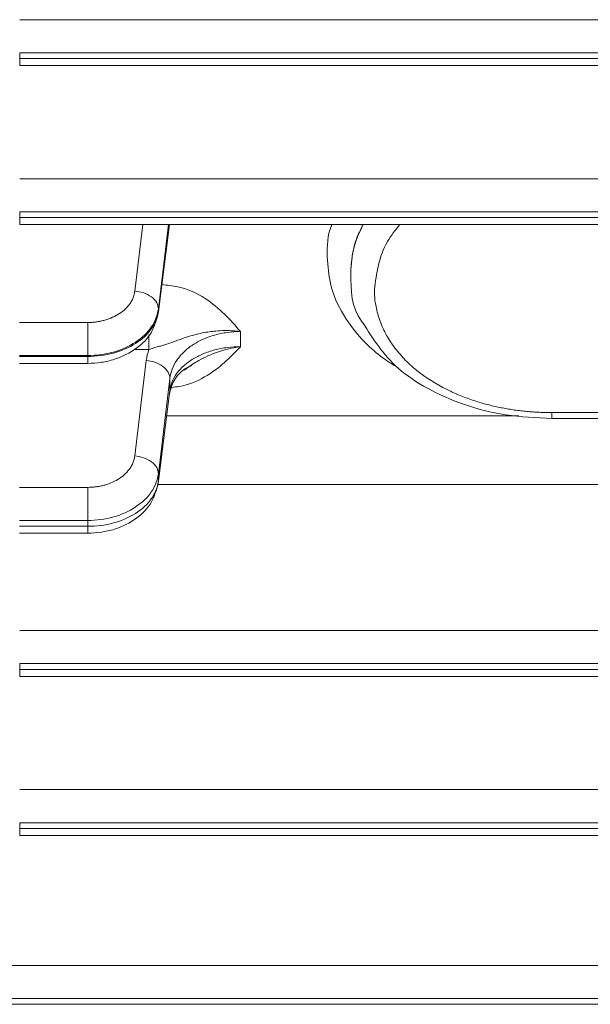
# Model space of a CAD drawing. Extents: x 0 to 1665, y 0 to 1177.
# Drawn here: x 808 to 832, y 548 to 590 of the extents above; entities that cross this region are included whole.
import ezdxf

# ---------------------------------------------------------------- set-up
doc = ezdxf.new("R2010")
doc.units = 0
doc.header["$MEASUREMENT"] = 0
doc.layers.add('GAIKEI', color=4, linetype='CONTINUOUS')

msp = doc.modelspace()

# ---------------------------------------------------------------- linework, layer by layer
at = {"layer": 'GAIKEI', "lineweight": 15}
for p, q in [((807.5, 589.542), (847.589, 589.542)), ((807.5, 588.146), (847.589, 588.146)), ((807.5, 587.898), (807.5, 588.146)), ((847.589, 587.898), (807.5, 587.898)), ((807.5, 587.605), (807.5, 587.898)), ((807.5, 587.605), (847.589, 587.605)), ((807.5, 582.824), (847.589, 582.824)), ((807.5, 581.429), (847.589, 581.429)), ((807.5, 581.18), (807.5, 581.429)), ((847.589, 581.18), (807.5, 581.18)), ((807.5, 580.887), (807.5, 581.18)), ((807.5, 580.887), (847.589, 580.887)), ((812.369, 578.075), (812.708, 580.887)), ((813.831, 580.887), (813.365, 577.218)), ((813.365, 577.325), (813.794, 580.887)), ((813.34, 577.061), (813.356, 577.184)), ((813.365, 577.218), (813.365, 577.325)), ((807.487, 576.75), (810.376, 576.75)), ((810.376, 576.75), (810.376, 575.354)), ((812.967, 576.222), (812.967, 575.613)), ((807.487, 575.354), (810.376, 575.354)), ((810.376, 575.316), (807.487, 575.316)), ((810.376, 575.316), (810.376, 575.354)), ((812.338, 575.613), (812.967, 575.613)), ((807.487, 575.023), (810.376, 575.023)), ((812.369, 571.11), (812.854, 575.139)), ((814.749, 574.944), (814.455, 574.742)), ((813.365, 570.36), (813.851, 574.389)), ((813.853, 573.886), (813.365, 570.041)), ((813.853, 573.886), (813.837, 573.758)), ((813.716, 572.805), (828.614, 572.805)), ((830, 572.942), (837.472, 572.942)), ((830, 572.692), (835.736, 572.692)), ((813.365, 570.041), (813.365, 570.36)), ((813.342, 569.901), (813.331, 569.901)), ((813.34, 569.884), (813.356, 570.007)), ((832.528, 569.901), (813.345, 569.901)), ((807.487, 569.785), (810.376, 569.785)), ((810.376, 569.785), (810.376, 568.389)), ((807.487, 568.389), (810.376, 568.389)), ((810.376, 568.139), (810.376, 568.389)), ((810.376, 568.139), (807.487, 568.139)), ((807.487, 567.846), (810.376, 567.846)), ((807.5, 563.732), (847.589, 563.732)), ((807.5, 562.337), (847.589, 562.337)), ((807.5, 562.088), (807.5, 562.337)), ((847.589, 562.088), (807.5, 562.088)), ((807.5, 561.795), (807.5, 562.088)), ((807.5, 561.795), (847.589, 561.795)), ((807.5, 557.015), (847.589, 557.015)), ((807.5, 555.619), (847.589, 555.619)), ((807.5, 555.371), (807.5, 555.619)), ((847.589, 555.371), (807.5, 555.371)), ((807.5, 555.078), (807.5, 555.371)), ((807.5, 555.078), (847.589, 555.078)), ((624.149, 549.59), (847.414, 549.59)), ((624.149, 548.195), (847.414, 548.195)), ((847.414, 547.946), (624.149, 547.946))]:
    msp.add_line(p, q, dxfattribs=at)
at = {"layer": 'GAIKEI', "lineweight": 15, "flags": 128}
for points in [[(813.34, 577.061), (813.345, 577.078), (813.365, 577.218)], [(813.34, 569.883), (813.345, 569.901), (813.365, 570.041)]]:
    msp.add_lwpolyline(points, dxfattribs=at)
at = {"layer": 'GAIKEI', "lineweight": 15}
for points, knots in [([(820.699, 580.887), (820.694, 580.875), (820.506, 580.436), (820.503, 579.98), (820.5, 579.537)], [0, 0, 0, 0, 0.028736, 1, 1, 1, 1]), ([(822.022, 580.887), (821.936, 580.715), (821.723, 580.292), (821.543, 579.598), (821.514, 579.083), (821.5, 578.83)], [0, 0, 0, 0, 0.259045, 0.636383, 1, 1, 1, 1]), ([(822.03, 580.887), (821.886, 580.586), (821.564, 579.912), (821.523, 579.215), (821.5, 578.83)], [0, 0, 0, 0, 0.446632, 1, 1, 1, 1]), ([(823.575, 580.887), (823.388, 580.651), (822.714, 579.796), (822.59, 578.825), (822.5, 578.123)], [0, 0, 0, 0, 0.276901, 1, 1, 1, 1]), ([(820.5, 579.537), (820.532, 579.13), (820.599, 578.282), (821.144, 577.039), (821.948, 576.025), (822.773, 575.293), (823.282, 574.971), (823.501, 574.832)], [0, 0, 0, 0, 0.225086, 0.469195, 0.726376, 0.882419, 1, 1, 1, 1]), ([(821.5, 578.83), (821.507, 578.108), (821.514, 577.356), (821.993, 576.755), (822.012, 576.732)], [0, 0, 0, 0, 0.960177, 1, 1, 1, 1]), ([(813.504, 578.35), (813.737, 578.327), (814.42, 578.261), (815.734, 577.628), (816.403, 576.864), (816.839, 576.366)], [0, 0, 0, 0, 0.153321, 0.448257, 1, 1, 1, 1]), ([(810.376, 576.75), (810.426, 576.751), (810.525, 576.752), (810.673, 576.764), (810.818, 576.784), (810.961, 576.812), (811.171, 576.865), (811.439, 576.961), (811.735, 577.125), (811.986, 577.325), (812.159, 577.53), (812.27, 577.723), (812.338, 577.896), (812.358, 578.015), (812.369, 578.075)], [0, 0, 0, 0, 0.050334, 0.100237, 0.149987, 0.199861, 0.250136, 0.374967, 0.499996, 0.624843, 0.749887, 0.833345, 0.916286, 1, 1, 1, 1]), ([(812.369, 578.075), (812.486, 578.067), (812.612, 578.044), (812.857, 577.962), (812.975, 577.902), (813.169, 577.756), (813.245, 577.67), (813.343, 577.494), (813.365, 577.406), (813.365, 577.325)], [0, 0, 0, 0, 0.25, 0.25, 0.5, 0.5, 0.75, 0.75, 1, 1, 1, 1]), ([(830, 572.942), (829.912, 572.943), (829.735, 572.944), (829.471, 572.954), (829.209, 572.969), (828.949, 572.991), (828.69, 573.018), (828.432, 573.052), (828.177, 573.092), (827.922, 573.138), (827.577, 573.209), (827.125, 573.321), (826.571, 573.492), (826.047, 573.693), (825.234, 574.065), (824.448, 574.56), (823.746, 575.206), (823.31, 575.726), (822.956, 576.287), (822.697, 576.876), (822.556, 577.426), (822.506, 577.841), (822.501, 578.051), (822.5, 578.123)], [0, 0, 0, 0, 0.022439, 0.044769, 0.067019, 0.089217, 0.111391, 0.133568, 0.155776, 0.178044, 0.200403, 0.247441, 0.300539, 0.355124, 0.400671, 0.550163, 0.625055, 0.700064, 0.771766, 0.850188, 0.924516, 0.9743, 1, 1, 1, 1]), ([(810.376, 575.354), (810.747, 575.354), (811.118, 575.404), (811.809, 575.598), (812.13, 575.741), (812.676, 576.102), (812.903, 576.319), (813.231, 576.797), (813.332, 577.059), (813.365, 577.325)], [0, 0, 0, 0, 0.25, 0.25, 0.5, 0.5, 0.75, 0.75, 1, 1, 1, 1]), ([(813.365, 577.218), (813.332, 576.962), (813.231, 576.709), (812.903, 576.247), (812.676, 576.037), (812.13, 575.689), (811.809, 575.551), (811.118, 575.364), (810.747, 575.316), (810.376, 575.316)], [0, 0, 0, 0, 0.25, 0.25, 0.5, 0.5, 0.75, 0.75, 1, 1, 1, 1]), ([(810.376, 575.023), (810.57, 575.031), (810.954, 575.049), (811.681, 575.223), (812.461, 575.612), (813.115, 576.279), (813.267, 576.806), (813.34, 577.061)], [0, 0, 0, 0, 0.137355, 0.271636, 0.529286, 0.772822, 1, 1, 1, 1]), ([(822.012, 576.732), (822.445, 576.055), (823.125, 574.995), (824.741, 573.923), (826.272, 573.245), (828.065, 572.783), (829.346, 572.723), (830, 572.692)], [0, 0, 0, 0, 0.290137, 0.454817, 0.628082, 0.810219, 1, 1, 1, 1]), ([(812.967, 575.613), (812.997, 575.622), (813.067, 575.644), (813.202, 575.683), (813.362, 575.73), (813.546, 575.783), (813.751, 575.845), (814.033, 575.942), (814.418, 576.085), (814.833, 576.219), (815.221, 576.309), (815.511, 576.359), (815.828, 576.396), (816.107, 576.409), (816.344, 576.406), (816.484, 576.4), (816.644, 576.389), (816.756, 576.376), (816.839, 576.366)], [0, 0, 0, 0, 0.022174, 0.049876, 0.099472, 0.145854, 0.199436, 0.275843, 0.399492, 0.54925, 0.624507, 0.699878, 0.764168, 0.8503, 0.892405, 0.925206, 0.944515, 1, 1, 1, 1]), ([(813.851, 574.389), (813.867, 574.524), (813.9, 574.655), (814, 574.912), (814.066, 575.038), (814.231, 575.28), (814.328, 575.393), (814.55, 575.607), (814.676, 575.708), (814.95, 575.889), (815.097, 575.969), (815.411, 576.11), (815.58, 576.171), (815.925, 576.268), (816.102, 576.304), (816.467, 576.354), (816.655, 576.366), (816.839, 576.366)], [0, 0, 0, 0, 0.125, 0.125, 0.25, 0.25, 0.375, 0.375, 0.5, 0.5, 0.625, 0.625, 0.75, 0.75, 0.875, 0.875, 1, 1, 1, 1]), ([(816.843, 575.728), (816.659, 575.729), (816.47, 575.717), (816.105, 575.671), (815.927, 575.637), (815.582, 575.547), (815.413, 575.49), (815.099, 575.358), (814.952, 575.283), (814.678, 575.115), (814.552, 575.021), (814.33, 574.822), (814.234, 574.716), (814.069, 574.491), (814.002, 574.373), (813.903, 574.134), (813.87, 574.011), (813.853, 573.886)], [0, 0, 0, 0, 0.125, 0.125, 0.25, 0.25, 0.375, 0.375, 0.5, 0.5, 0.625, 0.625, 0.75, 0.75, 0.875, 0.875, 1, 1, 1, 1]), ([(816.843, 575.728), (816.394, 575.268), (815.72, 574.576), (814.551, 574.071), (814.037, 574.02), (813.93, 574.009)], [0, 0, 0, 0, 0.611867, 0.918744, 1, 1, 1, 1]), ([(816.843, 575.728), (816.754, 575.715), (816.51, 575.679), (816.155, 575.594), (815.783, 575.473), (815.433, 575.33), (815.111, 575.165), (814.875, 575.031), (814.771, 574.959), (814.749, 574.944)], [0, 0, 0, 0, 0.119835, 0.327759, 0.481332, 0.636329, 0.827831, 0.964271, 1, 1, 1, 1]), ([(810.376, 575.024), (810.376, 575.024), (810.376, 575.017), (810.376, 575.042), (810.376, 575.115), (810.376, 575.237), (810.376, 575.316)], [0, 0, 0, 0, 0.016985, 0.275341, 0.528518, 1, 1, 1, 1]), ([(813.851, 574.389), (813.85, 574.47), (813.829, 574.559), (813.731, 574.734), (813.655, 574.82), (813.461, 574.966), (813.343, 575.026), (813.098, 575.109), (812.972, 575.132), (812.854, 575.139)], [0, 0, 0, 0, 0.25, 0.25, 0.5, 0.5, 0.75, 0.75, 1, 1, 1, 1]), ([(813.828, 573.728), (813.879, 573.916), (813.984, 574.308), (814.354, 574.751), (814.711, 574.905), (814.763, 574.927)], [0, 0, 0, 0, 0.439581, 0.917542, 1, 1, 1, 1]), ([(830, 572.942), (830, 572.87), (830, 572.725), (830, 572.707), (830, 572.698)], [0, 0, 0, 0, 0.502792, 1, 1, 1, 1]), ([(810.376, 569.785), (810.426, 569.786), (810.525, 569.787), (810.673, 569.799), (810.818, 569.819), (810.961, 569.847), (811.171, 569.9), (811.439, 569.996), (811.735, 570.16), (811.986, 570.36), (812.159, 570.565), (812.27, 570.758), (812.338, 570.931), (812.358, 571.05), (812.369, 571.11)], [0, 0, 0, 0, 0.050334, 0.100237, 0.149987, 0.199861, 0.250136, 0.374967, 0.499996, 0.624843, 0.749887, 0.833345, 0.916286, 1, 1, 1, 1]), ([(812.369, 571.11), (812.486, 571.102), (812.612, 571.079), (812.857, 570.997), (812.975, 570.937), (813.169, 570.791), (813.245, 570.705), (813.343, 570.529), (813.365, 570.441), (813.365, 570.36)], [0, 0, 0, 0, 0.25, 0.25, 0.5, 0.5, 0.75, 0.75, 1, 1, 1, 1]), ([(810.376, 568.389), (810.747, 568.389), (811.118, 568.439), (811.809, 568.633), (812.13, 568.776), (812.676, 569.137), (812.903, 569.354), (813.231, 569.832), (813.332, 570.094), (813.365, 570.36)], [0, 0, 0, 0, 0.25, 0.25, 0.5, 0.5, 0.75, 0.75, 1, 1, 1, 1]), ([(813.365, 570.041), (813.332, 569.784), (813.231, 569.532), (812.903, 569.07), (812.676, 568.86), (812.13, 568.512), (811.809, 568.374), (811.118, 568.187), (810.747, 568.139), (810.376, 568.139)], [0, 0, 0, 0, 0.25, 0.25, 0.5, 0.5, 0.75, 0.75, 1, 1, 1, 1]), ([(810.376, 567.846), (810.57, 567.854), (810.954, 567.872), (811.681, 568.046), (812.461, 568.435), (813.115, 569.102), (813.267, 569.629), (813.34, 569.884)], [0, 0, 0, 0, 0.137355, 0.271636, 0.529286, 0.772822, 1, 1, 1, 1]), ([(810.376, 567.847), (810.376, 567.847), (810.376, 567.84), (810.376, 567.865), (810.376, 567.938), (810.376, 568.06), (810.376, 568.139)], [0, 0, 0, 0, 0.016985, 0.275341, 0.528518, 1, 1, 1, 1])]:
    msp.add_open_spline(points, degree=3, knots=knots, dxfattribs=at)
for points in [[(816.843, 575.728), (816.842, 575.94), (816.84, 576.152), (816.839, 576.366)], [(812.967, 575.613), (812.911, 575.458), (812.874, 575.3), (812.854, 575.139)], [(813.851, 574.389), (813.851, 574.221), (813.852, 574.053), (813.853, 573.886)]]:
    msp.add_open_spline(points, degree=3, dxfattribs=at)

doc.saveas('drawing.dxf')
